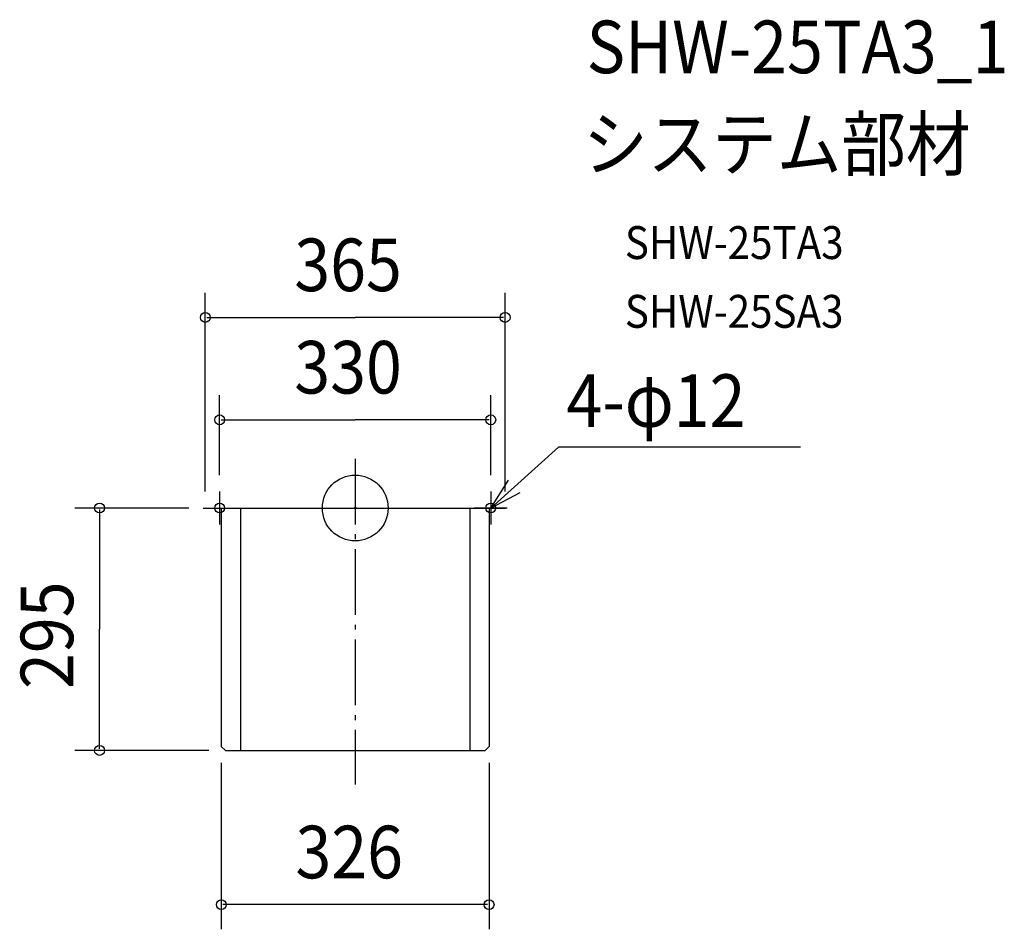
# Model space of a CAD drawing. Extents: x -408 to 790, y -513 to 594.
import ezdxf

# ---------------------------------------------------------------- set-up
doc = ezdxf.new("R2010")
doc.units = 0
doc.header["$LTSCALE"] = 20
doc.header["$PDMODE"] = 3
doc.header["$PDSIZE"] = -2
doc.linetypes.add('DASHDOT', pattern=[5.5, 4, -0.6, 0.3, -0.6])
for name, color, linetype in [('ARRANGE', 1, 'CONTINUOUS'), ('BASIS', 6, 'DASHDOT'), ('DETAIL', 5, 'CONTINUOUS'), ('ETC', 61, 'CONTINUOUS'), ('FIX', 11, 'CONTINUOUS'), ('NOTE', 4, 'CONTINUOUS'), ('OUTLINE', 3, 'CONTINUOUS'), ('SIZE', 30, 'CONTINUOUS')]:
    doc.layers.add(name, color=color, linetype=linetype)
doc.styles.get("Standard").update_dxf_attribs({"font": 'SIMPLEX.shx', "width": 0.9, "height": 64, "bigfont": 'BIGFONT.shx'})

msp = doc.modelspace()

# ---------------------------------------------------------------- linework, layer by layer
at = {"layer": 'ARRANGE', "color": 1, "linetype": 'CONTINUOUS'}
msp.add_circle((0, 0), 40, dxfattribs=at)
msp.add_point((0, 0), dxfattribs=at)
at = {"layer": 'BASIS', "color": 6, "linetype": 'DASHDOT'}
msp.add_line((0, 60), (0, -336.3), dxfattribs=at)
at = {"layer": 'DETAIL', "color": 5, "linetype": 'CONTINUOUS'}
for p, q in [((-182.5, 0), (182.5, 0)), ((-163, 0), (-163, -290)), ((-139.5, 0), (-139.5, -295)), ((139.5, 0), (139.5, -295)), ((163, 0), (163, -290)), ((-158, -295), (-163, -290)), ((-158, -295), (158, -295)), ((163, -290), (158, -295))]:
    msp.add_line(p, q, dxfattribs=at)
at = {"layer": 'FIX', "color": 11, "linetype": 'CONTINUOUS'}
for centre in [(-165, 0), (165, 0)]:
    msp.add_circle(centre, 6, dxfattribs=at)
at = {"layer": 'NOTE', "color": 4, "linetype": 'CONTINUOUS'}
for p, q in [((165, 0), (247.4, 74)), ((541.9, 74), (247.4, 74)), ((165, 0), (186.6, 33.7)), ((-165, 20), (-165, -20)), ((165, 20), (165, -20)), ((200.5, 18.4), (165, 0)), ((-185, 0), (-145, 0)), ((185, 0), (145, 0))]:
    msp.add_line(p, q, dxfattribs=at)
at = {"layer": 'OUTLINE', "color": 3, "linetype": 'CONTINUOUS'}
for p, q in [((-182.5, 0), (182.5, 0)), ((-163, 0), (-163, -290)), ((163, 0), (163, -290)), ((-158, -295), (-163, -290)), ((-158, -295), (158, -295)), ((163, -290), (158, -295))]:
    msp.add_line(p, q, dxfattribs=at)
at = {"layer": 'SIZE', "color": 30, "linetype": 'CONTINUOUS'}
for p, q in [((-182.5, 20), (-182.5, 261.9)), ((182.5, 20), (182.5, 261.9)), ((-180.5, 231.9), (0, 231.9)), ((180.5, 231.9), (0, 231.9)), ((-165, 40), (-165, 137.3)), ((165, 40), (165, 137.3)), ((-163, 107.3), (0, 107.3)), ((163, 107.3), (0, 107.3)), ((-202.5, 0), (-341.2, 0)), ((-311.2, -2), (-311.2, -147.5)), ((-311.2, -293), (-311.2, -147.5)), ((-178, -295), (-341.2, -295)), ((-163, -310), (-163, -512.6)), ((163, -310), (163, -512.6)), ((161, -482.6), (-161, -482.6))]:
    msp.add_line(p, q, dxfattribs=at)
for centre in [(-182.5, 231.9), (182.5, 231.9), (-165, 107.3), (165, 107.3), (-311.2, 0), (-311.2, -295), (-163, -482.6), (163, -482.6)]:
    msp.add_circle(centre, 6, dxfattribs=at)

# ---------------------------------------------------------------- texts
at = {"layer": 'ETC', "color": 61, "linetype": 'CONTINUOUS', "width": 0.9}
for s, height, p in [('SHW-25TA3_1', 64, (281.7, 529.1)), ('システム部材', 64, (277.5, 411.1)), ('SHW-25TA3', 40, (328.2, 303)), ('SHW-25SA3', 40, (328.2, 219.3))]:
    msp.add_text(s, height=height, dxfattribs=at).set_placement(p)
at = {"layer": 'NOTE', "color": 4, "linetype": 'CONTINUOUS', "width": 0.9}
msp.add_text('4-φ12', height=64, dxfattribs=at).set_placement((257.2, 98.7))
at = {"layer": 'SIZE', "color": 30, "linetype": 'CONTINUOUS', "width": 0.9}
for s, p in [('365', (-74.1, 263.9)), ('330', (-74.1, 139.3)), ('326', (-72.7, -450.6))]:
    msp.add_text(s, height=64, dxfattribs=at).set_placement(p)
msp.add_text('295', height=64, rotation=90, dxfattribs=at).set_placement((-343.2, -220.2))

doc.saveas('drawing.dxf')
